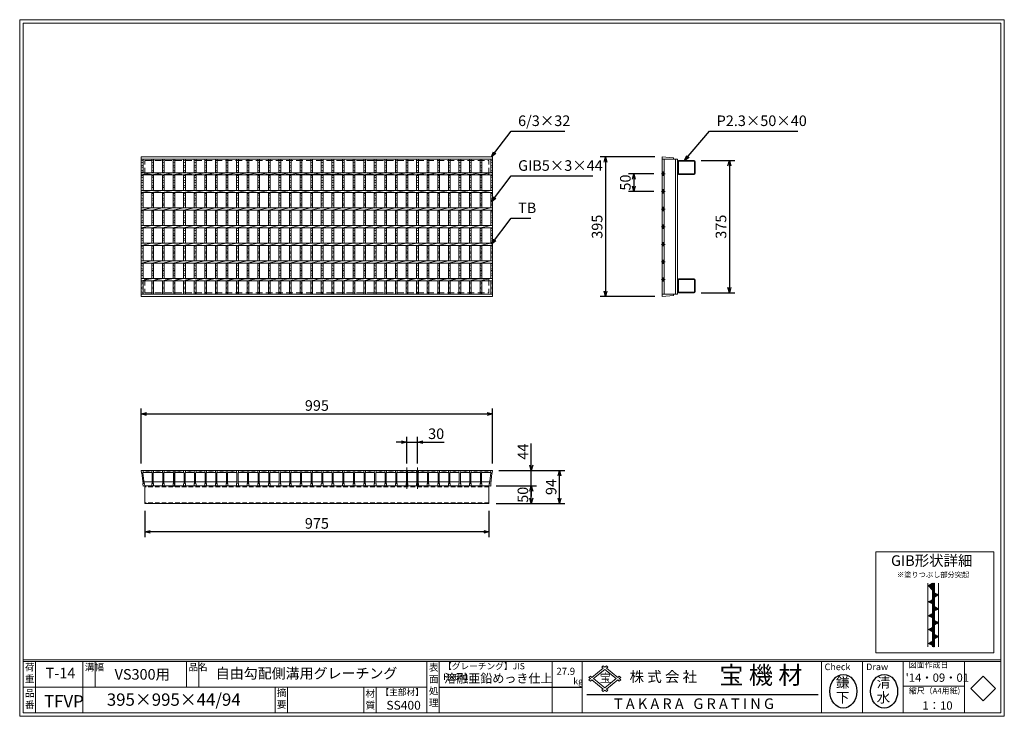
# Model space of a CAD drawing. Units: millimetres. Extents: x 0 to 2790, y 0 to 1973.
import ezdxf

# ---------------------------------------------------------------- set-up
doc = ezdxf.new("R2010")
doc.units = ezdxf.units.MM
doc.linetypes.add('CENTER', pattern=[10, 6.25, -1.25, 1.25, -1.25])
doc.linetypes.add('HIDDEN', pattern=[9.525, 6.35, -3.175])
for name, color, linetype, lineweight in [('エンボス', 4, 'Continuous', 5), ('中心線', 1, 'CENTER', 5), ('寸法線', 2, 'Continuous', 9), ('嵩上断面', 112, 'Continuous', 13), ('本体', 7, 'Continuous', 13)]:
    doc.layers.add(name, color=color, linetype=linetype, lineweight=lineweight)
doc.layers.add('外枠', color=7, linetype='Continuous')
doc.dimstyles.new('ISO-25', dxfattribs={"dimscale": 10, "dimtxt": 3, "dimasz": 1.5, "dimexe": 1.5, "dimexo": 2, "dimgap": 0.5, "dimtad": 1, "dimdsep": 46, "dimtxsty": 'Standard', "dimblk": 'OPEN30', "dimcen": 2.5, "dimadec": 0, "dimazin": 0, "dimtfac": 1, "dimtmove": 0, "dimatfit": 0, "dimldrblk": 'OPEN30', "dimfxl": 1, "dimarcsym": 0})

# ---------------------------------------------------------------- blocks, each defined once
blk = doc.blocks.new('GIB詳細')
at = {"layer": 'エンボス', "linetype": 'Continuous'}
h = blk.add_hatch(dxfattribs=at)
h.set_pattern_fill('ANSI31', color=256, scale=0.5, style=0)
h.set_pattern_definition([(45, (8.5257, -12.7679), (-1.122532, 1.122532), [])])
h.paths.add_polyline_path([(26.7, 40.2), (37.9, 45.8), (37.9, 46.6), (26.7, 52.2), (26.7, 79.2), (20.6, 79.2), (8.5, 73.2), (20.6, 59.8), (20.6, 32.6), (8.5, 26.5), (20.6, 20.5), (20.6, -6.7), (8.5, -12.8), (20.6, -18.8), (20.6, -46), (8.5, -52.1), (20.6, -58.1), (20.6, -85.3), (8.5, -91.4), (20.6, -97.4), (20.6, -100.8), (26.7, -100.8), (26.7, -77.8), (37.9, -72.2), (37.9, -71.3), (26.7, -65.7), (26.7, -38.5), (37.9, -32.9), (37.9, -32), (26.7, -26.4), (26.7, 0.8), (37.9, 6.5), (37.9, 7.3), (26.7, 12.9)])
at = {"layer": 'エンボス', "linetype": 'Continuous', "lineweight": 0}
for p, q in [((8.5, 73.2), (20.6, 79.2)), ((8.5, 73.2), (20.6, 59.8)), ((8.5, 26.5), (20.6, 32.6)), ((38.8, 46.2), (26.7, 52.2)), ((38.8, 46.2), (26.7, 40.2)), ((8.5, 26.5), (20.6, 20.5)), ((20.6, 20.5), (20.6, -6.7)), ((38.8, 6.9), (26.7, 12.9)), ((38.8, 6.9), (26.7, 0.8)), ((26.7, 0.8), (26.7, -26.4)), ((8.5, -12.8), (20.6, -6.7)), ((8.5, -12.8), (20.6, -18.8)), ((20.6, -18.8), (20.6, -46)), ((38.8, -32.4), (26.7, -26.4)), ((38.8, -32.4), (26.7, -26.4)), ((8.5, -52.1), (20.6, -46)), ((8.5, -52.1), (20.6, -58.1)), ((38.8, -32.4), (26.7, -38.5)), ((38.8, -32.4), (26.7, -38.5)), ((26.7, -38.5), (26.7, -65.7)), ((20.6, -58.1), (20.6, -85.3)), ((38.8, -71.7), (26.7, -65.7)), ((38.8, -71.7), (26.7, -65.7)), ((38.8, -71.7), (26.7, -65.7)), ((38.8, -71.7), (26.7, -77.8)), ((38.8, -71.7), (26.7, -77.8)), ((38.8, -71.7), (26.7, -77.8)), ((26.7, -77.8), (26.7, -100.8)), ((8.5, -91.4), (20.6, -85.3)), ((8.5, -91.4), (20.6, -97.4)), ((20.6, -97.4), (20.6, -100.8))]:
    blk.add_line(p, q, dxfattribs=at)
at = {"layer": 'エンボス', "lineweight": 0}
for p, q in [((20.6, 59.8), (20.6, 32.6)), ((26.7, 79.2), (26.7, 52.2)), ((26.7, 40.2), (26.7, 12.9)), ((26.7, 38.6), (26.7, 12.9))]:
    blk.add_line(p, q, dxfattribs=at)
at = {"layer": '本体', "lineweight": 0}
for p, q in [((7.7, 79.2), (7.7, -100.8)), ((37.9, 79.2), (37.9, -100.8))]:
    blk.add_line(p, q, dxfattribs=at)
at = {"layer": '本体', "linetype": 'Continuous'}
blk.add_lwpolyline([(-139.6, 168.6), (194.7, 168.6), (194.7, -117.6), (-139.6, -117.6)], close=True, dxfattribs=at)
at = {"layer": '本体', "linetype": 'Continuous', "lineweight": 0, "insert": (-96.9, 158.3), "char_height": 30, "width": 252.84, "attachment_point": 1}
blk.add_mtext('GIB形状詳細', dxfattribs=at)
at = {"layer": '本体', "linetype": 'Continuous', "insert": (-79.9, 111), "char_height": 15, "width": 230.696, "attachment_point": 1}
blk.add_mtext('※塗りつぶし部分突起', dxfattribs=at)
blk = doc.blocks.new('_Open30')
at = {"color": 0, "linetype": 'ByBlock', "lineweight": -2}
for p, q in [((-1, 0.27), (0, 0)), ((0, 0), (-1, -0.27)), ((0, 0), (-1, 0))]:
    blk.add_line(p, q, dxfattribs=at)
blk = doc.blocks.new('*D9')
at = {"layer": 'Defpoints', "color": 0, "linetype": 'Continuous', "ltscale": 3}
for p in [(1127, 776.5), (1097, 696.5), (1127, 696.5)]:
    blk.add_point(p, dxfattribs=at)
at = {"layer": '寸法線', "color": 0, "linetype": 'Continuous', "lineweight": -2, "ltscale": 3}
for p, q in [((1097, 716.5), (1097, 791.5)), ((1127, 716.5), (1127, 791.5)), ((1082, 776.5), (1067, 776.5)), ((1097, 776.5), (1127, 776.5)), ((1142, 776.5), (1202.8, 776.5))]:
    blk.add_line(p, q, dxfattribs=at)
at = {"layer": '寸法線', "color": 0, "linetype": 'Continuous', "lineweight": -2, "ltscale": 3, "xscale": 15, "yscale": 15, "zscale": 15}
blk.add_blockref('_Open30', (1097, 776.5), dxfattribs=at)
at = {"layer": '寸法線', "color": 0, "linetype": 'Continuous', "lineweight": -2, "ltscale": 3, "xscale": 15, "yscale": 15, "zscale": 15, "rotation": 180}
blk.add_blockref('_Open30', (1127, 776.5), dxfattribs=at)
at = {"layer": '寸法線', "color": 0, "linetype": 'Continuous', "ltscale": 3, "insert": (1179.9, 796.5), "char_height": 30, "attachment_point": 5}
blk.add_mtext('30', dxfattribs=at)
blk = doc.blocks.new('*D10')
at = {"layer": 'Defpoints', "color": 0, "linetype": 'Continuous', "ltscale": 3}
for p in [(1819.8, 1584.4), (1659.8, 1189.4), (1819.8, 1189.4)]:
    blk.add_point(p, dxfattribs=at)
at = {"layer": '寸法線', "color": 0, "linetype": 'Continuous', "lineweight": -2, "ltscale": 3}
for p, q in [((1799.8, 1584.4), (1644.8, 1584.4)), ((1659.8, 1569.4), (1659.8, 1204.4)), ((1799.8, 1189.4), (1644.8, 1189.4))]:
    blk.add_line(p, q, dxfattribs=at)
at = {"layer": '寸法線', "color": 0, "linetype": 'Continuous', "lineweight": -2, "ltscale": 3, "xscale": 15, "yscale": 15, "zscale": 15}
for p, rotation in [((1659.8, 1584.4), 90), ((1659.8, 1189.4), 270)]:
    blk.add_blockref('_Open30', p, dxfattribs=dict(at, rotation=rotation))
at = {"layer": '寸法線', "color": 0, "linetype": 'Continuous', "ltscale": 3, "insert": (1639.8, 1386.9), "char_height": 30, "attachment_point": 5, "rotation": 90}
blk.add_mtext('395', dxfattribs=at)
blk = doc.blocks.new('*D11')
at = {"layer": 'Defpoints', "color": 0, "linetype": 'Continuous', "ltscale": 3}
for p in [(1910.8, 1574.4), (1910.8, 1199.4), (2010.7, 1199.4)]:
    blk.add_point(p, dxfattribs=at)
at = {"layer": '寸法線', "color": 0, "linetype": 'Continuous', "lineweight": -2, "ltscale": 3}
for p, q in [((1930.8, 1574.4), (2025.7, 1574.4)), ((2010.7, 1559.4), (2010.7, 1214.4)), ((1930.8, 1199.4), (2025.7, 1199.4))]:
    blk.add_line(p, q, dxfattribs=at)
at = {"layer": '寸法線', "color": 0, "linetype": 'Continuous', "lineweight": -2, "ltscale": 3, "xscale": 15, "yscale": 15, "zscale": 15}
for p, rotation in [((2010.7, 1574.4), 90), ((2010.7, 1199.4), 270)]:
    blk.add_blockref('_Open30', p, dxfattribs=dict(at, rotation=rotation))
at = {"layer": '寸法線', "color": 0, "linetype": 'Continuous', "ltscale": 3, "insert": (1990.7, 1386.9), "char_height": 30, "attachment_point": 5, "rotation": 90}
blk.add_mtext('375', dxfattribs=at)
blk = doc.blocks.new('*D12')
at = {"layer": 'Defpoints', "color": 0, "linetype": 'Continuous', "ltscale": 3}
for p in [(1337, 696.5), (1449.5, 696.5), (1332, 652.5)]:
    blk.add_point(p, dxfattribs=at)
at = {"layer": '寸法線', "color": 0, "linetype": 'Continuous', "lineweight": -2, "ltscale": 3}
for p, q in [((1449.5, 711.5), (1449.5, 772.9)), ((1357, 696.5), (1464.5, 696.5)), ((1449.5, 652.5), (1449.5, 696.5)), ((1352, 652.5), (1464.5, 652.5)), ((1449.5, 637.5), (1449.5, 622.5))]:
    blk.add_line(p, q, dxfattribs=at)
at = {"layer": '寸法線', "color": 0, "linetype": 'Continuous', "lineweight": -2, "ltscale": 3, "xscale": 15, "yscale": 15, "zscale": 15}
for p, rotation in [((1449.5, 696.5), 270), ((1449.5, 652.5), 90)]:
    blk.add_blockref('_Open30', p, dxfattribs=dict(at, rotation=rotation))
at = {"layer": '寸法線', "color": 0, "linetype": 'Continuous', "ltscale": 3, "insert": (1429.5, 749.7), "char_height": 30, "attachment_point": 5, "rotation": 90}
blk.add_mtext('44', dxfattribs=at)
blk = doc.blocks.new('*D13')
at = {"layer": 'Defpoints', "color": 0, "linetype": 'Continuous', "ltscale": 3}
for p in [(1337, 696.5), (1529.5, 696.5), (1332, 602.5)]:
    blk.add_point(p, dxfattribs=at)
at = {"layer": '寸法線', "color": 0, "linetype": 'Continuous', "lineweight": -2, "ltscale": 3}
for p, q in [((1357, 696.5), (1544.5, 696.5)), ((1529.5, 617.5), (1529.5, 681.5)), ((1352, 602.5), (1544.5, 602.5))]:
    blk.add_line(p, q, dxfattribs=at)
at = {"layer": '寸法線', "color": 0, "linetype": 'Continuous', "lineweight": -2, "ltscale": 3, "xscale": 15, "yscale": 15, "zscale": 15}
for p, rotation in [((1529.5, 696.5), 90), ((1529.5, 602.5), 270)]:
    blk.add_blockref('_Open30', p, dxfattribs=dict(at, rotation=rotation))
at = {"layer": '寸法線', "color": 0, "linetype": 'Continuous', "ltscale": 3, "insert": (1509.5, 649.5), "char_height": 30, "attachment_point": 5, "rotation": 90}
blk.add_mtext('94', dxfattribs=at)
blk = doc.blocks.new('IB5x3x44')
for p, q in [((0, 0), (5, 0)), ((0, 0), (0, -6)), ((0, 0), (5, 0)), ((0, 0), (0, -6)), ((0, 0), (5, 0)), ((0, 0), (0, -6)), ((5, 0), (5, -6)), ((5, 0), (5, -6)), ((5, 0), (5, -6)), ((0, -6), (1, -7)), ((0, -6), (1, -7)), ((0, -6), (1, -7)), ((1, -7), (1, -37)), ((1, -7), (1, -37)), ((1, -7), (1, -37)), ((5, -6), (4, -7)), ((5, -6), (4, -7)), ((5, -6), (4, -7)), ((4, -7), (4, -37)), ((4, -7), (4, -37)), ((4, -7), (4, -37)), ((0, -38), (1, -37)), ((0, -38), (1, -37)), ((0, -38), (1, -37)), ((0, -44), (0, -38)), ((0, -44), (0, -38)), ((0, -44), (0, -38)), ((0, -44), (5, -44)), ((0, -44), (5, -44)), ((0, -44), (5, -44)), ((5, -38), (4, -37)), ((5, -38), (4, -37)), ((5, -38), (4, -37)), ((5, -44), (5, -38)), ((5, -44), (5, -38)), ((5, -44), (5, -38))]:
    blk.add_line(p, q)
blk = doc.blocks.new('*D14')
at = {"layer": 'Defpoints', "color": 0, "linetype": 'Continuous', "ltscale": 3}
for p in [(1339.5, 856.5), (344.5, 696.5), (1339.5, 696.5)]:
    blk.add_point(p, dxfattribs=at)
at = {"layer": '寸法線', "color": 0, "linetype": 'Continuous', "lineweight": -2, "ltscale": 3}
for p, q in [((344.5, 716.5), (344.5, 871.5)), ((1339.5, 716.5), (1339.5, 871.5)), ((359.5, 856.5), (1324.5, 856.5))]:
    blk.add_line(p, q, dxfattribs=at)
at = {"layer": '寸法線', "color": 0, "linetype": 'Continuous', "lineweight": -2, "ltscale": 3, "xscale": 15, "yscale": 15, "zscale": 15, "rotation": 180}
blk.add_blockref('_Open30', (344.5, 856.5), dxfattribs=at)
at = {"layer": '寸法線', "color": 0, "linetype": 'Continuous', "lineweight": -2, "ltscale": 3, "xscale": 15, "yscale": 15, "zscale": 15}
blk.add_blockref('_Open30', (1339.5, 856.5), dxfattribs=at)
at = {"layer": '寸法線', "color": 0, "linetype": 'Continuous', "ltscale": 3, "insert": (842, 876.5), "char_height": 30, "attachment_point": 5}
blk.add_mtext('995', dxfattribs=at)
blk = doc.blocks.new('TB6')
at = {"layer": '本体', "color": 1, "linetype": 'CENTER', "ltscale": 0.3}
for p, q in [((9, 0), (-3, 0)), ((3, 6), (3, -6))]:
    blk.add_line(p, q, dxfattribs=at)
at = {"layer": '本体', "color": 0, "linetype": 'Continuous'}
blk.add_circle((3, 0), 3, dxfattribs=at)
blk = doc.blocks.new('*D8')
at = {"layer": 'Defpoints', "color": 0, "linetype": 'Continuous', "ltscale": 3}
for p in [(354.5, 602.5), (1329.5, 602.4), (354.5, 522.5)]:
    blk.add_point(p, dxfattribs=at)
at = {"layer": '寸法線', "color": 0, "linetype": 'Continuous', "lineweight": -2, "ltscale": 3}
for p, q in [((354.5, 582.5), (354.5, 507.5)), ((1329.5, 582.4), (1329.5, 507.5)), ((1314.5, 522.5), (369.5, 522.5))]:
    blk.add_line(p, q, dxfattribs=at)
at = {"layer": '寸法線', "color": 0, "linetype": 'Continuous', "lineweight": -2, "ltscale": 3, "xscale": 15, "yscale": 15, "zscale": 15, "rotation": 180}
blk.add_blockref('_Open30', (354.5, 522.5), dxfattribs=at)
at = {"layer": '寸法線', "color": 0, "linetype": 'Continuous', "lineweight": -2, "ltscale": 3, "xscale": 15, "yscale": 15, "zscale": 15}
blk.add_blockref('_Open30', (1329.5, 522.5), dxfattribs=at)
at = {"layer": '寸法線', "color": 0, "linetype": 'Continuous', "ltscale": 3, "insert": (842, 542.5), "char_height": 30, "attachment_point": 5}
blk.add_mtext('975', dxfattribs=at)
blk = doc.blocks.new('*D15')
at = {"layer": 'Defpoints', "color": 0, "ltscale": 3}
for p in [(1816.8, 1536.9), (1739.8, 1486.9), (1816.8, 1486.9)]:
    blk.add_point(p, dxfattribs=at)
at = {"layer": '寸法線', "color": 0, "lineweight": -2, "ltscale": 3}
for p, q in [((1796.8, 1536.9), (1724.8, 1536.9)), ((1739.8, 1521.9), (1739.8, 1501.9)), ((1796.8, 1486.9), (1724.8, 1486.9))]:
    blk.add_line(p, q, dxfattribs=at)
at = {"layer": '寸法線', "color": 0, "lineweight": -2, "ltscale": 3, "xscale": 15, "yscale": 15, "zscale": 15}
for p, rotation in [((1739.8, 1536.9), 90), ((1739.8, 1486.9), 270)]:
    blk.add_blockref('_Open30', p, dxfattribs=dict(at, rotation=rotation))
at = {"layer": '寸法線', "color": 0, "ltscale": 3, "insert": (1719.8, 1511.9), "char_height": 30, "attachment_point": 5, "rotation": 90}
blk.add_mtext('50', dxfattribs=at)
blk = doc.blocks.new('*D16')
at = {"layer": 'Defpoints', "color": 0, "ltscale": 3}
for p in [(1329.5, 652.5), (1449.5, 652.5), (1329.5, 602.5)]:
    blk.add_point(p, dxfattribs=at)
at = {"layer": '寸法線', "color": 0, "lineweight": -2, "ltscale": 3}
for p, q in [((1349.5, 652.5), (1464.5, 652.5)), ((1449.5, 617.5), (1449.5, 637.5)), ((1349.5, 602.5), (1464.5, 602.5))]:
    blk.add_line(p, q, dxfattribs=at)
at = {"layer": '寸法線', "color": 0, "lineweight": -2, "ltscale": 3, "xscale": 15, "yscale": 15, "zscale": 15}
for p, rotation in [((1449.5, 652.5), 90), ((1449.5, 602.5), 270)]:
    blk.add_blockref('_Open30', p, dxfattribs=dict(at, rotation=rotation))
at = {"layer": '寸法線', "color": 0, "ltscale": 3, "insert": (1429.5, 627.5), "char_height": 30, "attachment_point": 5, "rotation": 90}
blk.add_mtext('50', dxfattribs=at)
blk = doc.blocks.new('P-H50')
at = {"layer": '嵩上断面'}
for p, q in [((2.999997, 0.000001), (46.999997, 0.000001)), ((-0.000003, -2.999999), (-0.000003, -36.999999)), ((49.999997, -36.999999), (49.999997, -2.999999)), ((2.999997, -39.999999), (46.999997, -39.999999))]:
    blk.add_line(p, q, dxfattribs=at)
at = {"layer": '嵩上断面', "linetype": 'Continuous'}
blk.add_lwpolyline([(2.299997, -37.699999), (47.699997, -37.699999), (47.699997, -2.299999), (2.299997, -2.299999)], close=True, dxfattribs=at)
at = {"layer": '嵩上断面'}
for centre, start, end in [((2.999997, -2.999999), 90, 180), ((46.999997, -2.999999), 0, 90), ((2.999997, -36.999999), 180, 270), ((46.999997, -36.999999), 270, 0)]:
    blk.add_arc(centre, 3, start, end, dxfattribs=at)
blk = doc.blocks.new('鎌下')
at = {"layer": '外枠', "linetype": 'Continuous'}
blk.add_ellipse((61.7, -84.6), major_axis=(0, -47.9), ratio=0.8, dxfattribs=at)
at = {"layer": '外枠', "linetype": 'Continuous', "char_height": 28.175, "width": 43.853, "attachment_point": 1}
for s, insert in [('{\\fHGSeikaishotaiPRO|b0|i0|c128|p65;鎌}', (40.6, -45.6)), ('{\\fHGSeikaishotaiPRO|b0|i0|c128|p65;下}', (40.6, -88.1))]:
    blk.add_mtext(s, dxfattribs=dict(at, insert=insert))
blk = doc.blocks.new('*U30')
at = {"layer": '本体', "linetype": 'Continuous'}
for p, q in [((-14.5, 16), (10.5, 22)), ((-14.5, 22), (10.5, 22)), ((-14.5, 16), (10.5, 16)), ((-15.5, -10), (11.5, -10))]:
    blk.add_line(p, q, dxfattribs=at)
at = {"layer": '本体'}
for p, q in [((10.5, 22), (15.5, 22)), ((10.5, 22), (10.5, 16)), ((10.5, 22), (15.5, 22)), ((10.5, 22), (10.5, 16)), ((10.5, 22), (15.5, 22)), ((10.5, 22), (10.5, 16)), ((10.5, 16), (11.5, 15)), ((10.5, 16), (11.5, 15)), ((10.5, 16), (11.5, 15)), ((11.5, 15), (11.5, -15)), ((11.5, 15), (11.5, -15)), ((11.5, 15), (11.5, -15)), ((15.5, 16), (14.5, 15)), ((15.5, 16), (14.5, 15)), ((15.5, 16), (14.5, 15)), ((14.5, 15), (14.5, -15)), ((14.5, 15), (14.5, -15)), ((14.5, 15), (14.5, -15)), ((15.5, 22), (15.5, 16)), ((15.5, 22), (15.5, 16)), ((15.5, 22), (15.5, 16)), ((10.5, -16), (11.5, -15)), ((10.5, -16), (11.5, -15)), ((10.5, -16), (11.5, -15)), ((10.5, -22), (10.5, -16)), ((10.5, -22), (10.5, -16)), ((10.5, -22), (10.5, -16)), ((10.5, -22), (15.5, -22)), ((10.5, -22), (15.5, -22)), ((10.5, -22), (15.5, -22)), ((15.5, -16), (14.5, -15)), ((15.5, -16), (14.5, -15)), ((15.5, -16), (14.5, -15)), ((15.5, -22), (15.5, -16)), ((15.5, -22), (15.5, -16)), ((15.5, -22), (15.5, -16))]:
    blk.add_line(p, q, dxfattribs=at)
blk = doc.blocks.new('*U31')
at = {"layer": 'エンボス', "color": 0, "linetype": 'ByBlock', "lineweight": -2}
for p in [(0, 0), (30, 0), (60, 0), (90, 0), (120, 0), (150, 0), (180, 0), (210, 0), (240, 0), (270, 0), (300, 0), (330, 0), (360, 0), (390, 0), (420, 0), (450, 0), (480, 0), (510, 0), (540, 0), (570, 0), (600, 0), (630, 0), (660, 0), (690, 0), (720, 0), (750, 0), (780, 0), (810, 0), (840, 0), (870, 0), (900, 0)]:
    blk.add_blockref('*U30', p, dxfattribs=at)
blk = doc.blocks.new('A$C219A1358')
at = {"layer": 'エンボス', "linetype": 'Continuous'}
for p, q in [((0, -3.249906), (5, -5.249906)), ((5, -8.249906), (0, -10.249906)), ((0, -19.249906), (5, -17.249906)), ((5, -24.249906), (0, -22.249906)), ((0, -31.249906), (5, -33.249906)), ((5, -36.249906), (0, -38.249906))]:
    blk.add_line(p, q, dxfattribs=at)
blk = doc.blocks.new('*U32')
at = {"layer": 'エンボス', "linetype": 'Continuous'}
for p, q in [((12.5, 143.5), (17.5, 145.5)), ((17.5, 138.5), (12.5, 140.5)), ((12.5, 131.5), (17.5, 129.5)), ((17.5, 126.5), (12.5, 124.5)), ((12.5, 115.5), (17.5, 117.5)), ((17.5, 110.5), (12.5, 112.5)), ((12.5, 93.5), (17.5, 95.5)), ((17.5, 88.5), (12.5, 90.5)), ((12.5, 81.5), (17.5, 79.5)), ((17.5, 76.5), (12.5, 74.5)), ((12.5, 65.5), (17.5, 67.5)), ((17.5, 60.5), (12.5, 62.5)), ((12.5, 43.5), (17.5, 45.5)), ((17.5, 38.5), (12.5, 40.5)), ((12.5, 31.5), (17.5, 29.5)), ((17.5, 26.5), (12.5, 24.5)), ((12.5, 15.5), (17.5, 17.5)), ((17.5, 10.5), (12.5, 12.5)), ((12.5, -6.5), (17.5, -4.5)), ((17.5, -11.5), (12.5, -9.5)), ((12.5, -18.5), (17.5, -20.5)), ((17.5, -23.5), (12.5, -25.5)), ((12.5, -34.5), (17.5, -32.5)), ((17.5, -39.5), (12.5, -37.5)), ((12.5, -56.5), (17.5, -54.5)), ((17.5, -61.5), (12.5, -59.5)), ((12.5, -68.5), (17.5, -70.5)), ((17.5, -73.5), (12.5, -75.5)), ((12.5, -84.5), (17.5, -82.5)), ((17.5, -89.5), (12.5, -87.5)), ((12.5, -106.5), (17.5, -104.5)), ((17.5, -111.5), (12.5, -109.5)), ((12.5, -118.5), (17.5, -120.5)), ((17.5, -123.5), (12.5, -125.5)), ((12.5, -134.5), (17.5, -132.5)), ((17.5, -139.5), (12.5, -137.5))]:
    blk.add_line(p, q, dxfattribs=at)
at = {"layer": '本体', "linetype": 'Continuous'}
for p, q in [((12.5, 191.5), (12.5, 153)), ((17.5, 191.5), (17.5, 153)), ((-17.5, 147), (12.5, 153)), ((12.5, 147), (12.5, 103)), ((17.5, 147), (17.5, 103)), ((-17.5, 97), (12.5, 103)), ((12.5, 97), (12.5, 53)), ((17.5, 97), (17.5, 53)), ((-17.5, 47), (12.5, 53)), ((12.5, 47), (12.5, 3)), ((17.5, 47), (17.5, 3)), ((-17.5, -3), (12.5, 3)), ((12.5, -3), (12.5, -47)), ((17.5, -3), (17.5, -47)), ((-17.5, -53), (12.5, -47)), ((12.5, -53), (12.5, -97)), ((17.5, -53), (17.5, -97)), ((-17.5, -103), (12.5, -97)), ((12.5, -103), (12.5, -147)), ((17.5, -103), (17.5, -147)), ((-17.5, -153), (12.5, -147)), ((12.5, -191.5), (12.5, -153)), ((17.5, -191.5), (17.5, -153))]:
    blk.add_line(p, q, dxfattribs=at)
for p in [(12.5, 191.5), (12.5, -153)]:
    blk.add_blockref('A$C219A1358', p, dxfattribs=at)
blk = doc.blocks.new('*U33')
at = {"layer": 'エンボス', "color": 0, "linetype": 'ByBlock', "lineweight": -2}
for p in [(0, 0), (30, 0), (60, 0), (90, 0), (120, 0), (150, 0), (180, 0), (210, 0), (240, 0), (270, 0), (300, 0), (330, 0), (360, 0), (390, 0), (420, 0), (450, 0), (480, 0), (510, 0), (540, 0), (570, 0), (600, 0), (630, 0), (660, 0), (690, 0), (720, 0), (750, 0), (780, 0), (810, 0), (840, 0), (870, 0), (900, 0), (930, 0)]:
    blk.add_blockref('*U32', p, dxfattribs=at)

msp = doc.modelspace()

# ---------------------------------------------------------------- linework, layer by layer
for p, q in [((434.536, 696.511), (439.536, 696.511)), ((434.536, 696.511), (439.536, 696.511)), ((434.536, 696.511), (439.536, 696.511)), ((439.536, 690.511), (438.536, 689.511)), ((439.536, 690.511), (438.536, 689.511)), ((439.536, 690.511), (438.536, 689.511)), ((438.536, 689.511), (438.536, 659.511)), ((438.536, 689.511), (438.536, 659.511)), ((438.536, 689.511), (438.536, 659.511)), ((439.536, 696.511), (439.536, 690.511)), ((439.536, 696.511), (439.536, 690.511)), ((439.536, 696.511), (439.536, 690.511)), ((434.536, 652.511), (439.536, 652.511)), ((434.536, 652.511), (439.536, 652.511)), ((434.536, 652.511), (439.536, 652.511)), ((439.536, 658.511), (438.536, 659.511)), ((439.536, 658.511), (438.536, 659.511)), ((439.536, 658.511), (438.536, 659.511)), ((439.536, 652.511), (439.536, 658.511)), ((439.536, 652.511), (439.536, 658.511)), ((439.536, 652.511), (439.536, 658.511))]:
    msp.add_line(p, q)
at = {"layer": 'エンボス', "linetype": 'Continuous'}
for p, q in [((344.536, 1530.402), (349.536, 1532.402)), ((349.536, 1525.402), (344.536, 1527.402)), ((344.536, 1518.402), (349.536, 1516.402)), ((349.536, 1513.402), (344.536, 1511.402)), ((1334.536, 1530.402), (1339.536, 1532.402)), ((1339.536, 1525.402), (1334.536, 1527.402)), ((1334.536, 1518.402), (1339.536, 1516.402)), ((1339.536, 1513.402), (1334.536, 1511.402)), ((344.536, 1502.402), (349.536, 1504.402)), ((349.536, 1497.402), (344.536, 1499.402)), ((344.536, 1480.402), (349.536, 1482.402)), ((1334.536, 1502.402), (1339.536, 1504.402)), ((1339.536, 1497.402), (1334.536, 1499.402)), ((1334.536, 1480.402), (1339.536, 1482.402)), ((349.536, 1475.402), (344.536, 1477.402)), ((344.536, 1468.402), (349.536, 1466.402)), ((349.536, 1463.402), (344.536, 1461.402)), ((344.536, 1452.402), (349.536, 1454.402)), ((1339.536, 1475.402), (1334.536, 1477.402)), ((1334.536, 1468.402), (1339.536, 1466.402)), ((1339.536, 1463.402), (1334.536, 1461.402)), ((1334.536, 1452.402), (1339.536, 1454.402)), ((349.536, 1447.402), (344.536, 1449.402)), ((344.536, 1430.402), (349.536, 1432.402)), ((349.536, 1425.402), (344.536, 1427.402)), ((1339.536, 1447.402), (1334.536, 1449.402)), ((1334.536, 1430.402), (1339.536, 1432.402)), ((1339.536, 1425.402), (1334.536, 1427.402)), ((344.536, 1418.402), (349.536, 1416.402)), ((349.536, 1413.402), (344.536, 1411.402)), ((344.536, 1402.402), (349.536, 1404.402)), ((349.536, 1397.402), (344.536, 1399.402)), ((1334.536, 1418.402), (1339.536, 1416.402)), ((1339.536, 1413.402), (1334.536, 1411.402)), ((1334.536, 1402.402), (1339.536, 1404.402)), ((1339.536, 1397.402), (1334.536, 1399.402)), ((344.536, 1380.402), (349.536, 1382.402)), ((349.536, 1375.402), (344.536, 1377.402)), ((344.536, 1368.402), (349.536, 1366.402)), ((1334.536, 1380.402), (1339.536, 1382.402)), ((1339.536, 1375.402), (1334.536, 1377.402)), ((1334.536, 1368.402), (1339.536, 1366.402)), ((349.536, 1363.402), (344.536, 1361.402)), ((344.536, 1352.402), (349.536, 1354.402)), ((349.536, 1347.402), (344.536, 1349.402)), ((1339.536, 1363.402), (1334.536, 1361.402)), ((1334.536, 1352.402), (1339.536, 1354.402)), ((1339.536, 1347.402), (1334.536, 1349.402)), ((344.536, 1330.402), (349.536, 1332.402)), ((349.536, 1325.402), (344.536, 1327.402)), ((344.536, 1318.402), (349.536, 1316.402)), ((349.536, 1313.402), (344.536, 1311.402)), ((1334.536, 1330.402), (1339.536, 1332.402)), ((1339.536, 1325.402), (1334.536, 1327.402)), ((1334.536, 1318.402), (1339.536, 1316.402)), ((1339.536, 1313.402), (1334.536, 1311.402)), ((344.536, 1302.402), (349.536, 1304.402)), ((349.536, 1297.402), (344.536, 1299.402)), ((1334.536, 1302.402), (1339.536, 1304.402)), ((1339.536, 1297.402), (1334.536, 1299.402)), ((344.536, 1280.402), (349.536, 1282.402)), ((349.536, 1275.402), (344.536, 1277.402)), ((344.536, 1268.402), (349.536, 1266.402)), ((349.536, 1263.402), (344.536, 1261.402)), ((1334.536, 1280.402), (1339.536, 1282.402)), ((1339.536, 1275.402), (1334.536, 1277.402)), ((1334.536, 1268.402), (1339.536, 1266.402)), ((1339.536, 1263.402), (1334.536, 1261.402)), ((344.536, 1252.402), (349.536, 1254.402)), ((349.536, 1247.402), (344.536, 1249.402)), ((1334.536, 1252.402), (1339.536, 1254.402)), ((1339.536, 1247.402), (1334.536, 1249.402))]:
    msp.add_line(p, q, dxfattribs=at)
at = {"layer": '中心線', "linetype": 'Continuous'}
for p, q in [((1097.036, 704.511), (1097.036, 644.511)), ((1127.036, 704.511), (1127.036, 644.511))]:
    msp.add_line(p, q, dxfattribs=at)
at = {"layer": '外枠', "lineweight": 9, "ltscale": 80}
for p, q in [((2789.511, 1973.269), (0, 1973.269)), ((0, 0), (0, 1973.269)), ((2789.511, 0), (2789.511, 1973.269)), ((0, 0), (2789.511, 0))]:
    msp.add_line(p, q, dxfattribs=at)
at = {"layer": '外枠', "lineweight": 9, "ltscale": 100}
for p, q in [((10, 1963.878), (2780.12, 1963.878)), ((10, 1963.878), (10, 10)), ((2780.12, 1963.878), (2780.12, 10)), ((45, 155.399), (45, 10)), ((179.104, 155.399), (179.104, 10)), ((214.104, 155.399), (214.104, 82.7)), ((472.565, 155.399), (472.565, 82.7)), ((507.565, 155.399), (507.565, 82.7)), ((723.828, 82.7), (723.828, 10)), ((758.828, 82.7), (758.828, 10)), ((974.951, 82.7), (974.951, 10)), ((1009.951, 82.7), (1009.951, 10)), ((10, 10), (2780.12, 10))]:
    msp.add_line(p, q, dxfattribs=at)
at = {"layer": '外枠', "linetype": 'Continuous', "lineweight": 9, "ltscale": 100}
for p, q in [((10, 160.095), (2780.12, 160.095)), ((10, 155.399), (2780.12, 155.399)), ((1153.531, 155.399), (1153.531, 10)), ((1188.532, 155.399), (1188.532, 10)), ((1508.68, 155.399), (1508.68, 10)), ((1593.951, 155.399), (1593.951, 10)), ((1653.436, 142.863), (1649.123, 139.412)), ((1653.436, 142.863), (1657.75, 139.412)), ((1662.064, 142.863), (1657.75, 139.412)), ((1662.064, 142.863), (1666.378, 139.412)), ((2271.731, 155.399), (2271.731, 10)), ((2387.386, 155.399), (2387.386, 10)), ((2503.04, 155.399), (2503.04, 10)), ((2676.662, 155.399), (2676.662, 10)), ((1616.778, 113.536), (1612.464, 110.085)), ((1621.092, 110.085), (1616.778, 113.536)), ((1653.436, 135.961), (1621.092, 110.085)), ((1657.75, 132.51), (1625.405, 106.634)), ((1649.123, 139.412), (1653.436, 135.961)), ((1657.75, 132.51), (1690.095, 106.634)), ((1666.378, 139.412), (1662.064, 135.961)), ((1662.064, 135.961), (1694.409, 110.085)), ((1698.723, 113.536), (1694.409, 110.085)), ((1698.723, 113.536), (1703.037, 110.085)), ((2729.64, 113.462), (2694.775, 78.597)), ((2764.504, 78.597), (2729.64, 113.462)), ((1616.778, 106.634), (1612.464, 110.085)), ((1616.778, 106.634), (1612.464, 103.183)), ((1616.778, 99.732), (1612.464, 103.183)), ((1621.092, 103.183), (1616.778, 99.732)), ((1653.436, 77.307), (1621.092, 103.183)), ((1657.75, 80.758), (1625.405, 106.634)), ((1690.095, 106.634), (1657.75, 80.758)), ((1694.409, 103.183), (1662.064, 77.307)), ((1694.409, 103.183), (1698.723, 99.732)), ((1703.037, 110.085), (1698.723, 106.634)), ((1698.723, 106.634), (1703.037, 103.183)), ((1703.037, 103.183), (1698.723, 99.732)), ((2676.662, 85.048), (2503.04, 85.048)), ((10, 82.7), (1153.53, 82.7)), ((1653.436, 77.307), (1649.123, 73.856)), ((1653.436, 70.405), (1649.123, 73.856)), ((1657.75, 73.856), (1653.436, 70.405)), ((1662.064, 70.405), (1657.75, 73.856)), ((1666.378, 73.856), (1662.064, 77.307)), ((1666.378, 73.856), (1662.064, 70.405)), ((2694.775, 78.597), (2729.64, 43.733)), ((2729.64, 43.733), (2764.504, 78.597))]:
    msp.add_line(p, q, dxfattribs=at)
at = {"layer": '外枠', "ltscale": 3}
for p, q in [((1188.532, 82.7), (1593.951, 82.7)), ((1607.072, 61.671), (2262.174, 61.671))]:
    msp.add_line(p, q, dxfattribs=at)
at = {"layer": '外枠', "linetype": 'Continuous'}
msp.add_ellipse((2449.066, 70.801), major_axis=(0, -47.859), ratio=0.8, dxfattribs=at)
at = {"layer": '嵩上断面', "linetype": 'HIDDEN', "lineweight": 9, "ltscale": 3}
for p, q in [((354.536, 1574.402), (1329.536, 1574.402)), ((354.536, 1534.402), (354.536, 1574.402)), ((1329.536, 1534.402), (1329.536, 1574.402)), ((354.536, 1534.402), (1329.536, 1534.402)), ((354.536, 1239.402), (354.536, 1199.402)), ((354.536, 1239.402), (1329.536, 1239.402)), ((1329.536, 1239.402), (1329.536, 1199.402)), ((354.536, 1199.402), (1329.536, 1199.402))]:
    msp.add_line(p, q, dxfattribs=at)
at = {"layer": '嵩上断面', "linetype": 'Continuous'}
for p, q in [((1329.536, 652.511), (354.536, 652.511)), ((354.536, 652.511), (354.536, 602.511)), ((1329.536, 652.511), (1329.536, 602.511)), ((1329.536, 602.511), (354.536, 602.511))]:
    msp.add_line(p, q, dxfattribs=at)
at = {"layer": '嵩上断面', "linetype": 'HIDDEN', "ltscale": 2}
for p, q in [((1329.536, 650.211), (354.536, 650.211)), ((1329.536, 604.811), (354.536, 604.811))]:
    msp.add_line(p, q, dxfattribs=at)
at = {"layer": '本体', "linetype": 'Continuous'}
for p, q in [((344.536, 1584.402), (1339.536, 1584.402)), ((344.536, 1578.402), (1339.536, 1578.402)), ((344.536, 1578.402), (344.536, 1539.902)), ((349.536, 1578.402), (349.536, 1539.902)), ((1334.536, 1578.402), (1334.536, 1539.902)), ((1339.536, 1578.402), (1339.536, 1539.902)), ((1819.846, 1584.402), (1819.846, 1578.402)), ((1851.846, 1582.152), (1819.846, 1584.402)), ((1819.846, 1578.402), (1863.846, 1578.402)), ((1819.846, 1578.402), (1819.846, 1195.402)), ((1825.846, 1578.402), (1825.846, 1195.402)), ((1851.846, 1578.402), (1851.846, 1582.152)), ((1857.846, 1578.402), (1857.846, 1195.402)), ((1863.846, 1578.402), (1863.846, 1195.402)), ((344.536, 1539.902), (1339.536, 1539.902)), ((1304.536, 1533.902), (1334.536, 1539.902)), ((344.536, 1533.902), (1339.536, 1533.902)), ((344.536, 1533.902), (344.536, 1489.902)), ((349.536, 1533.902), (349.536, 1489.902)), ((1334.536, 1533.902), (1334.536, 1489.902)), ((1339.536, 1533.902), (1339.536, 1489.902)), ((344.536, 1489.902), (1339.536, 1489.902)), ((344.536, 1483.902), (1339.536, 1483.902)), ((344.536, 1483.902), (344.536, 1439.902)), ((349.536, 1483.902), (349.536, 1439.902)), ((1304.536, 1483.902), (1334.536, 1489.902)), ((1334.536, 1483.902), (1334.536, 1439.902)), ((1339.536, 1483.902), (1339.536, 1439.902)), ((344.536, 1439.902), (1339.536, 1439.902)), ((344.536, 1433.902), (1339.536, 1433.902)), ((344.536, 1433.902), (344.536, 1389.902)), ((349.536, 1433.902), (349.536, 1389.902)), ((1304.536, 1433.902), (1334.536, 1439.902)), ((1334.536, 1433.902), (1334.536, 1389.902)), ((1339.536, 1433.902), (1339.536, 1389.902)), ((344.536, 1389.902), (1339.536, 1389.902)), ((344.536, 1383.902), (1339.536, 1383.902)), ((344.536, 1383.902), (344.536, 1339.902)), ((349.536, 1383.902), (349.536, 1339.902)), ((1304.536, 1383.902), (1334.536, 1389.902)), ((1334.536, 1383.902), (1334.536, 1339.902)), ((1339.536, 1383.902), (1339.536, 1339.902)), ((344.536, 1339.902), (1339.536, 1339.902)), ((1304.536, 1333.902), (1334.536, 1339.902)), ((344.536, 1333.902), (1339.536, 1333.902)), ((344.536, 1333.902), (344.536, 1289.902)), ((349.536, 1333.902), (349.536, 1289.902)), ((1334.536, 1333.902), (1334.536, 1289.902)), ((1339.536, 1333.902), (1339.536, 1289.902)), ((344.536, 1289.902), (1339.536, 1289.902)), ((344.536, 1283.902), (1339.536, 1283.902)), ((344.536, 1283.902), (344.536, 1239.902)), ((349.536, 1283.902), (349.536, 1239.902)), ((1304.536, 1283.902), (1334.536, 1289.902)), ((1334.536, 1283.902), (1334.536, 1239.902)), ((1339.536, 1283.902), (1339.536, 1239.902)), ((344.536, 1239.902), (1339.536, 1239.902)), ((344.536, 1233.902), (1339.536, 1233.902)), ((344.536, 1195.402), (344.536, 1233.902)), ((349.536, 1195.402), (349.536, 1233.902)), ((1304.536, 1233.902), (1334.536, 1239.902)), ((1334.536, 1195.402), (1334.536, 1233.902)), ((1339.536, 1195.402), (1339.536, 1233.902)), ((344.536, 1195.402), (1339.536, 1195.402)), ((344.536, 1189.402), (1339.536, 1189.402)), ((1819.846, 1195.402), (1863.846, 1195.402)), ((1819.846, 1189.402), (1819.846, 1195.402)), ((1851.846, 1191.652), (1819.846, 1189.402)), ((1851.846, 1195.402), (1851.846, 1191.652)), ((349.503, 696.511), (374.536, 696.511)), ((350.259, 690.511), (374.536, 690.511)), ((350.407, 690.72), (374.536, 696.511)), ((1309.536, 690.511), (1334.536, 696.511)), ((1309.536, 696.511), (1334.569, 696.511)), ((1309.536, 690.511), (1333.813, 690.511)), ((354.024, 664.511), (375.536, 664.511)), ((1308.536, 664.511), (1330.048, 664.511))]:
    msp.add_line(p, q, dxfattribs=at)
at = {"layer": '本体', "ltscale": 3}
for p, q in [((344.536, 1584.402), (344.536, 1189.402)), ((1339.536, 1584.402), (1339.536, 1189.402))]:
    msp.add_line(p, q, dxfattribs=at)
at = {"layer": '本体'}
for p, q in [((374.536, 696.511), (379.536, 696.511)), ((374.536, 696.511), (374.536, 690.511)), ((374.536, 696.511), (379.536, 696.511)), ((374.536, 696.511), (374.536, 690.511)), ((374.536, 696.511), (379.536, 696.511)), ((374.536, 696.511), (374.536, 690.511)), ((374.536, 690.511), (375.536, 689.511)), ((374.536, 690.511), (375.536, 689.511)), ((374.536, 690.511), (375.536, 689.511)), ((375.536, 689.511), (375.536, 659.511)), ((375.536, 689.511), (375.536, 659.511)), ((375.536, 689.511), (375.536, 659.511)), ((379.536, 690.511), (378.536, 689.511)), ((379.536, 690.511), (378.536, 689.511)), ((379.536, 690.511), (378.536, 689.511)), ((378.536, 689.511), (378.536, 659.511)), ((378.536, 689.511), (378.536, 659.511)), ((378.536, 689.511), (378.536, 659.511)), ((379.536, 696.511), (379.536, 690.511)), ((379.536, 696.511), (379.536, 690.511)), ((379.536, 696.511), (379.536, 690.511)), ((374.536, 658.511), (375.536, 659.511)), ((374.536, 658.511), (375.536, 659.511)), ((374.536, 658.511), (375.536, 659.511)), ((374.536, 652.511), (374.536, 658.511)), ((374.536, 652.511), (374.536, 658.511)), ((374.536, 652.511), (374.536, 658.511)), ((374.536, 652.511), (379.536, 652.511)), ((374.536, 652.511), (379.536, 652.511)), ((374.536, 652.511), (379.536, 652.511)), ((379.536, 658.511), (378.536, 659.511)), ((379.536, 658.511), (378.536, 659.511)), ((379.536, 658.511), (378.536, 659.511)), ((379.536, 652.511), (379.536, 658.511)), ((379.536, 652.511), (379.536, 658.511)), ((379.536, 652.511), (379.536, 658.511))]:
    msp.add_line(p, q, dxfattribs=at)

# ---------------------------------------------------------------- block references
msp.add_blockref('GIB詳細', (2565.418, 297.723))
at = {"layer": 'エンボス'}
for name, p in [('*U33', (362.036, 1386.902)), ('*U31', (394.036, 674.511))]:
    msp.add_blockref(name, p, dxfattribs=at)
at = {"layer": '外枠', "ltscale": 3}
msp.add_blockref('鎌下', (2271.731, 155.399), dxfattribs=at)
at = {"layer": '寸法線', "ltscale": 3}
msp.add_blockref('P-H50', (1863.846, 1574.402), dxfattribs=at)
at = {"layer": '寸法線', "ltscale": 3, "xscale": -1, "rotation": 180}
msp.add_blockref('P-H50', (1863.846, 1199.402), dxfattribs=at)
at = {"layer": '本体', "linetype": 'Continuous'}
for name, p in [('A$C219A1358', (344.536, 1578.402)), ('A$C219A1358', (1334.536, 1578.402)), ('TB6', (1819.846, 1536.902)), ('TB6', (1819.846, 1486.902)), ('TB6', (1819.846, 1436.902)), ('TB6', (1819.846, 1386.902)), ('TB6', (1819.846, 1336.902)), ('TB6', (1819.846, 1286.902)), ('A$C219A1358', (344.536, 1233.902)), ('A$C219A1358', (1334.536, 1233.902)), ('TB6', (1819.846, 1236.902))]:
    msp.add_blockref(name, p, dxfattribs=at)
at = {"layer": '本体', "linetype": 'Continuous', "xscale": -1, "rotation": 6.483073692897249}
msp.add_blockref('IB5x3x44', (349.504, 696.507), dxfattribs=at)
at = {"layer": '本体', "linetype": 'Continuous', "rotation": 353.5169263071028}
msp.add_blockref('IB5x3x44', (1334.568, 696.507), dxfattribs=at)

# ---------------------------------------------------------------- texts
at = {"layer": '外枠', "linetype": 'Continuous', "lineweight": 9, "ltscale": 100, "attachment_point": 1}
for s, insert, char_height, width in [('荷\\P重', (14.92, 149.332), 20, 30.0799), ('溝幅', (184.435, 149.307), 20, 29.6694), ('品名', (477.896, 149.307), 20, 29.6694), ('自由勾配側溝用グレーチング', (555.6, 136.154), 29, 664.6119), ('表\\P面\\P処\\P理', (1159.385, 148.611), 20, 1015.1375), ('【グレーチング】JIS\u3000H8641', (1199.762, 151.082), 18, 301.8661), ('宝 機 材', (1982.247, 141.531), 50, 269.1378), ('Check', (2280.29, 149.513), 18.7831, 274.13809), ('Draw', (2398.035, 149.513), 18.7831, 274.13809), ('図面作成日', (2518.898, 153.73), 16.4352, 274.1381), ('T-14', (73.477, 137.376), 30, 126.3036), ('VS300用', (268.934, 133.857), 30, 163.9045), ('溶融亜鉛めっき仕上', (1202.678, 120.138), 25, 1015.1375), ('27.9', (1520.477, 137.5), 20, 1015.1375), ('{\\fＭＳ ゴシック|b0|i0|c128|p49;宝}', (1642.841, 120.818), 23.95394, 23.85059), ('株 式 会 社', (1728.021, 127.167), 30, 282.8297), ("'14・09・01", (2509.986, 121.221), 23.4788, 274.1381), ('kg', (1568.465, 108.414), 18, 25.456), ('品\\P番', (15.057, 75.82), 20, 23.52947), ('TFVP', (68.928, 59.96), 35, 88.8698), ('395×995×44/94', (246.857, 64.818), 35, 532.9183), ('摘\\P要', (728.478, 76.926), 20, 664.6119), ('材\\P質', (979.733, 74.848), 20, 31.38948), ('【主部材】', (1022.193, 77.61), 18, 122.0406), ('縮尺（A4用紙)', (2518.898, 80.525), 16.4352, 274.1381), ('SS400', (1038.975, 43.782), 25, 122.0406), ('T A K A R A   G R A T I N G', (1683.622, 50.715), 30.00024, 539.48276), ('1：10', (2557.587, 42.242), 23.4788, 274.1381)]:
    msp.add_mtext(s, dxfattribs=dict(at, insert=insert, char_height=char_height, width=width))
at = {"layer": '外枠', "linetype": 'Continuous', "char_height": 28.17461, "width": 43.8527, "attachment_point": 1}
for s, insert in [('{\\fHG正楷書体-PRO|b0|i0|c128|p65;清}', (2427.939, 109.78)), ('{\\fHG正楷書体-PRO|b0|i0|c128|p65;水}', (2427.939, 67.25))]:
    msp.add_mtext(s, dxfattribs=dict(at, insert=insert))
at = {"layer": '寸法線', "linetype": 'Continuous', "char_height": 30, "attachment_point": 7}
for s, insert in [('6/3×32', (1412.037, 1662.613)), ('P2.3×50×40', (1974.557, 1662.613)), ('GIB5×3×44', (1412.037, 1535.809)), ('TB', (1412.037, 1415.888))]:
    msp.add_mtext(s, dxfattribs=dict(at, insert=insert))

# ---------------------------------------------------------------- dimensions: what is measured, and where the dimension line sits
at = {"layer": '寸法線', "linetype": 'Continuous'}
for base, p1, p2, picture, middle in [((1659.846, 1189.402), (1819.846, 1584.402), (1819.846, 1189.402), '*D10', (1639.846, 1386.902)), ((2010.727, 1199.402), (1910.846, 1574.402), (1910.846, 1199.402), '*D11', (1990.727, 1386.902)), ((1449.541, 696.511), (1332.036, 652.511), (1337.036, 696.511), '*D12', (1429.541, 749.709)), ((1529.543, 696.511), (1332.036, 602.511), (1337.036, 696.511), '*D13', (1509.543, 649.511))]:
    dim = msp.add_linear_dim(base=base, p1=p1, p2=p2, angle=90, dimstyle='ISO-25', dxfattribs=at)
    dim.commit()
    dim.dimension.update_dxf_attribs({"geometry": picture, "text_midpoint": middle})
at = {"layer": '寸法線', "ltscale": 3}
for base, p1, p2, picture, middle in [((1739.846, 1486.902), (1816.846, 1536.902), (1816.846, 1486.902), '*D15', (1719.846, 1511.902)), ((1449.541, 652.511), (1329.536, 602.511), (1329.536, 652.511), '*D16', (1429.541, 627.511))]:
    dim = msp.add_linear_dim(base=base, p1=p1, p2=p2, angle=90, dimstyle='ISO-25', dxfattribs=at)
    dim.commit()
    dim.dimension.update_dxf_attribs({"geometry": picture, "text_midpoint": middle})
at = {"layer": '寸法線', "linetype": 'Continuous'}
for base, p1, p2, picture, middle in [((1339.536, 856.511), (344.536, 696.511), (1339.536, 696.511), '*D14', (842.036, 876.511)), ((1127.036, 776.511), (1097.036, 696.511), (1127.036, 696.511), '*D9', (1179.929, 796.511)), ((354.536, 522.511), (1329.536, 602.383), (354.536, 602.511), '*D8', (842.036, 542.511))]:
    dim = msp.add_linear_dim(base=base, p1=p1, p2=p2, dimstyle='ISO-25', dxfattribs=at)
    dim.commit()
    dim.dimension.update_dxf_attribs({"geometry": picture, "text_midpoint": middle})

# ---------------------------------------------------------------- leaders
at = {"layer": '寸法線', "linetype": 'Continuous', "annotation_type": 0, "has_hookline": 1, "hookline_direction": 0}
for points, text_width in [([(1336.326, 1584.402), (1392.037, 1657.613), (1407.037, 1657.613)], 132.183), ([(1883.846, 1574.402), (1954.557, 1657.613), (1969.557, 1657.613)], 230.254), ([(1336.326, 1457.598), (1392.037, 1530.809), (1407.037, 1530.809)], 211.523), ([(1336.326, 1337.677), (1392.037, 1410.888), (1407.037, 1410.888)], 35.787)]:
    msp.add_leader(points, dimstyle='ISO-25', override={"dimgap": 0.5, "dimtad": 1}, dxfattribs=dict(at, text_width=text_width))

doc.saveas('drawing.dxf')
